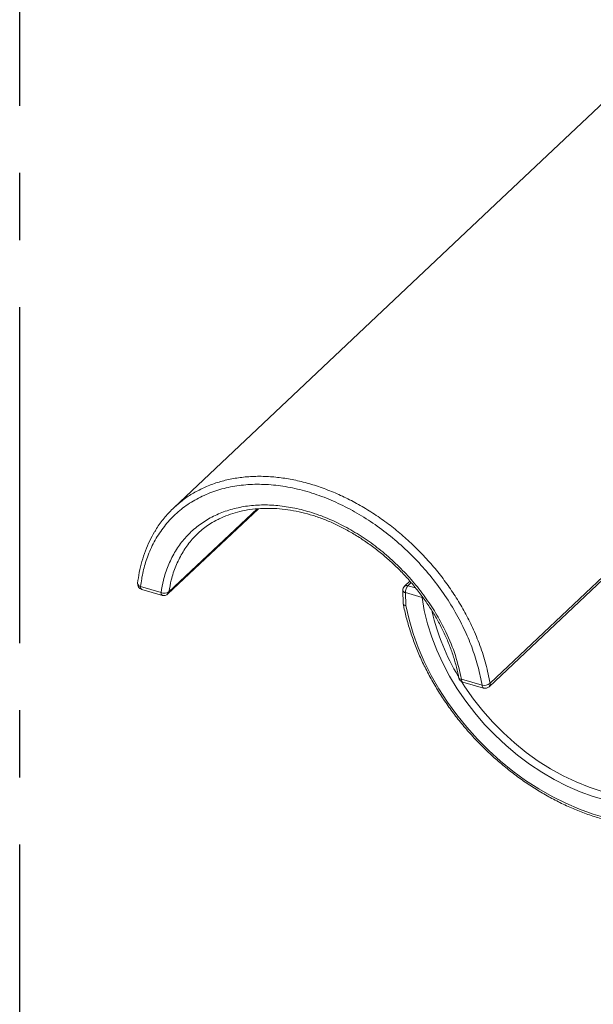
# Model space of a CAD drawing. Units: millimetres. Extents: x -534 to 3666, y -11624 to -5923.
# Drawn here: x 2516 to 2606, y -10674 to -10520 of the extents above; entities that cross this region are included whole.
import ezdxf

# ---------------------------------------------------------------- set-up
doc = ezdxf.new("R2010")
doc.units = ezdxf.units.MM
doc.header["$MEASUREMENT"] = 0
doc.linetypes.add('CENTER', pattern=[0.6, 0.375, -0.075, 0.075, -0.075])
for name, color, linetype in [('Bica 48', 1, 'Continuous'), ('Capa 48', 7, 'Continuous'), ('Moldura', 7, 'Continuous')]:
    doc.layers.add(name, color=color, linetype=linetype)

msp = doc.modelspace()

# ---------------------------------------------------------------- linework, layer by layer
at = {"layer": 'Bica 48', "linetype": 'Continuous', "lineweight": 15}
for p, q in [((2576.87, -10607.4), (2576.03, -10608.2)), ((2575.78, -10608.83), (2575.84, -10610.9)), ((2577.07, -10607.63), (2576.58, -10608.11)), ((2576.58, -10608.11), (2577.77, -10608.45)), ((2576.19, -10609.19), (2576.25, -10611.22)), ((2578.78, -10609.94), (2576.19, -10609.19)), ((2578.78, -10609.94), (2578.93, -10609.96))]:
    msp.add_line(p, q, dxfattribs=at)
at = {"layer": 'Bica 48', "linetype": 'Continuous', "lineweight": 15, "flags": 128}
for points in [[(2578.79, -10609.78), (2578.78, -10609.8), (2578.78, -10609.94)], [(2607.58, -10641.63), (2605.54, -10641.04), (2603.5, -10640.31), (2601.47, -10639.43), (2599.47, -10638.41), (2597.5, -10637.26), (2595.58, -10635.99), (2593.72, -10634.59), (2591.92, -10633.09), (2590.2, -10631.48), (2588.57, -10629.78), (2587.04, -10628), (2585.61, -10626.14), (2584.29, -10624.22), (2583.1, -10622.25), (2582.03, -10620.23), (2581.09, -10618.19), (2580.3, -10616.13), (2579.64, -10614.06), (2579.14, -10611.99), (2578.78, -10609.94)], [(2576.25, -10611.22), (2576.75, -10613.41), (2577.4, -10615.6), (2578.2, -10617.79), (2579.14, -10619.97), (2580.22, -10622.12), (2581.43, -10624.23), (2582.77, -10626.29), (2584.22, -10628.3), (2585.79, -10630.23), (2587.46, -10632.09), (2589.22, -10633.85), (2591.07, -10635.52), (2593, -10637.08), (2594.99, -10638.53), (2597.03, -10639.85), (2599.13, -10641.05), (2601.25, -10642.11), (2603.4, -10643.03), (2605.56, -10643.8), (2607.73, -10644.43)], [(2584.95, -10623.09), (2585.49, -10623.93), (2586.83, -10625.84), (2588.28, -10627.68), (2589.84, -10629.44), (2591.5, -10631.12), (2593.24, -10632.69), (2595.06, -10634.16), (2596.94, -10635.51), (2598.88, -10636.74), (2600.86, -10637.83), (2602.88, -10638.79), (2604.91, -10639.6), (2606.95, -10640.27), (2608.99, -10640.78), (2611, -10641.14), (2612.99, -10641.33), (2614.94, -10641.37), (2616.84, -10641.25), (2618.67, -10640.98), (2620.43, -10640.54), (2622.11, -10639.95), (2623.14, -10639.49)]]:
    msp.add_lwpolyline(points, dxfattribs=at)
at = {"layer": 'Bica 48', "linetype": 'Continuous', "lineweight": 15}
for centre, radius, start, end in [((2576.6, -10608.8), 0.825, 133.7352, 181.7797), ((2576.24, -10608.73), 0.472, 192.3508, 264.1194), ((2576.39, -10608.63), 0.556, 70.1296, 130.2581), ((2577.79, -10609.15), 1.6, 139.0766, 181.4823), ((2614.94, -10604.02), 35.53, 193.3041, 210.891)]:
    msp.add_arc(centre, radius, start, end, dxfattribs=at)
for points, knots in [([(2575.85, -10610.9), (2575.85, -10610.92), (2575.84, -10610.99), (2575.92, -10611.09), (2576.07, -10611.18), (2576.19, -10611.21), (2576.25, -10611.22), (2576.25, -10611.22)], [0, 0, 0, 0, 0.128488, 0.454362, 0.781327, 0.989358, 1, 1, 1, 1]), ([(2575.85, -10610.94), (2575.88, -10611.13), (2576.05, -10612.01), (2576.45, -10613.59), (2577.08, -10615.68), (2577.85, -10617.77), (2578.74, -10619.84), (2579.76, -10621.89), (2580.9, -10623.9), (2582.14, -10625.87), (2583.49, -10627.79), (2584.95, -10629.66), (2586.49, -10631.45), (2588.13, -10633.17), (2589.84, -10634.81), (2591.63, -10636.35), (2593.48, -10637.8), (2595.39, -10639.15), (2597.35, -10640.39), (2599.34, -10641.51), (2601.37, -10642.51), (2603.42, -10643.39), (2605.48, -10644.14), (2607.55, -10644.75), (2609.61, -10645.24), (2611.65, -10645.58), (2613.67, -10645.79), (2615.66, -10645.85), (2617.61, -10645.77), (2619.5, -10645.56), (2621.34, -10645.2), (2623.1, -10644.7), (2624.61, -10644.16), (2625.48, -10643.73), (2625.83, -10643.56)], [0, 0, 0, 0, 0.008807, 0.041152, 0.073504, 0.10586, 0.138217, 0.170574, 0.202929, 0.235284, 0.267637, 0.299989, 0.332341, 0.364692, 0.397045, 0.429399, 0.461755, 0.494115, 0.526477, 0.558843, 0.591213, 0.623586, 0.655963, 0.68834, 0.720716, 0.753087, 0.785449, 0.817797, 0.850124, 0.882424, 0.914689, 0.946914, 0.979092, 1, 1, 1, 1])]:
    msp.add_open_spline(points, degree=3, knots=knots, dxfattribs=at)
at = {"layer": 'Capa 48', "linetype": 'Continuous', "lineweight": 15}
for p, q in [((2589.27, -10623.9), (2689.9, -10528.99)), ((2589.42, -10623.35), (2690.05, -10528.45)), ((2539.05, -10609.4), (2553.19, -10596.07)), ((2539.21, -10609.09), (2552.99, -10596.08)), ((2534.75, -10608.24), (2537.96, -10609.17)), ((2534.95, -10608.69), (2538.17, -10609.62)), ((2584.97, -10622.74), (2588.18, -10623.67)), ((2585.17, -10623.19), (2588.39, -10624.11))]:
    msp.add_line(p, q, dxfattribs=at)
at = {"layer": 'Capa 48', "linetype": 'Continuous', "lineweight": 15, "flags": 128}
for points in [[(2638.8, -10502.7), (2590.26, -10548.48), (2539.95, -10595.93)], [(2584.97, -10622.74), (2584.82, -10622.71), (2584.7, -10622.67), (2584.61, -10622.61), (2584.55, -10622.54), (2584.52, -10622.47)], [(2584.97, -10622.74), (2584.98, -10622.88), (2585.01, -10623), (2585.06, -10623.1), (2585.12, -10623.16), (2585.17, -10623.19)], [(2588.18, -10623.67), (2588.2, -10623.81), (2588.23, -10623.93), (2588.27, -10624.03), (2588.34, -10624.09), (2588.39, -10624.11)]]:
    msp.add_lwpolyline(points, dxfattribs=at)
at = {"layer": 'Capa 48', "linetype": 'Continuous', "lineweight": 15}
for centre, radius, start, end in [((2535.21, -10607.81), 0.918, 173.2064, 253.8979), ((2534.89, -10607.66), 0.601, 183.2085, 255.8576), ((2535.19, -10608.31), 0.447, 171.5576, 237.8013), ((2538.51, -10608.07), 1.23, 243.4884, 304.4785), ((2538.68, -10609.02), 0.527, 314.1972, 353.2372), ((2538.41, -10609.24), 0.447, 171.5576, 237.8013), ((2538.42, -10608.73), 0.918, 253.8979, 313.3229), ((2585.43, -10622.3), 0.918, 190.6062, 253.8979), ((2588.43, -10622.06), 1.63, 261.2203, 307.4455), ((2588.64, -10623.23), 0.918, 253.8979, 313.3229), ((2588.84, -10623.49), 0.595, 316.1022, 12.9619)]:
    msp.add_arc(centre, radius, start, end, dxfattribs=at)
for points, knots in [([(2543.7, -10593.29), (2544.01, -10593.12), (2544.91, -10592.63), (2546.52, -10592.03), (2548.5, -10591.48), (2550.59, -10591.13), (2552.77, -10590.98), (2555.03, -10591.03), (2557.31, -10591.29), (2559.63, -10591.73), (2561.98, -10592.38), (2564.32, -10593.22), (2566.62, -10594.22), (2568.86, -10595.39), (2571.09, -10596.73), (2573.26, -10598.24), (2575.34, -10599.89), (2577.34, -10601.68), (2579.25, -10603.62), (2581.04, -10605.66), (2582.68, -10607.79), (2584.17, -10609.99), (2585.52, -10612.28), (2586.77, -10614.77), (2587.89, -10617.48), (2588.84, -10620.4), (2589.23, -10622.37), (2589.42, -10623.35)], [0, 0, 0, 0, 0.020969, 0.061291, 0.100478, 0.139666, 0.179991, 0.220317, 0.259504, 0.298692, 0.339017, 0.379343, 0.417918, 0.456493, 0.496152, 0.535811, 0.574996, 0.614181, 0.654504, 0.694827, 0.734013, 0.773199, 0.813523, 0.853848, 0.900799, 0.950124, 1, 1, 1, 1]), ([(2588.18, -10623.67), (2588, -10622.73), (2587.63, -10620.86), (2586.72, -10618.02), (2585.53, -10615.13), (2584.01, -10612.2), (2582.17, -10609.28), (2580.08, -10606.49), (2577.74, -10603.88), (2575.2, -10601.46), (2572.51, -10599.27), (2569.7, -10597.36), (2566.8, -10595.73), (2563.82, -10594.38), (2560.8, -10593.34), (2557.77, -10592.63), (2554.78, -10592.25), (2551.89, -10592.23), (2549.12, -10592.55), (2546.5, -10593.21), (2544.08, -10594.21), (2541.87, -10595.52), (2539.91, -10597.14), (2538.24, -10599.05), (2536.85, -10601.21), (2535.82, -10603.51), (2535.11, -10605.85), (2534.87, -10607.45), (2534.75, -10608.24)], [0, 0, 0, 0, 0.036102, 0.072302, 0.108404, 0.147669, 0.18706, 0.226325, 0.265589, 0.304978, 0.344242, 0.382879, 0.421634, 0.460271, 0.499538, 0.538929, 0.578196, 0.617462, 0.656854, 0.69612, 0.735383, 0.774772, 0.814035, 0.853298, 0.892687, 0.93195, 0.965975, 1, 1, 1, 1]), ([(2537.02, -10599.62), (2537.11, -10599.47), (2537.51, -10598.73), (2538.43, -10597.53), (2539.74, -10596.07), (2541.23, -10594.81), (2542.54, -10593.87), (2543.41, -10593.43), (2543.7, -10593.29)], [0, 0, 0, 0, 0.054341, 0.268121, 0.481901, 0.689647, 0.897394, 1, 1, 1, 1]), ([(2537.96, -10609.17), (2538.08, -10608.52), (2538.32, -10607.07), (2539.03, -10604.97), (2540.04, -10602.9), (2541.32, -10601.04), (2542.87, -10599.42), (2544.65, -10598.06), (2546.64, -10596.96), (2548.83, -10596.16), (2551.17, -10595.65), (2553.65, -10595.43), (2556.22, -10595.54), (2558.87, -10595.94), (2561.15, -10596.53), (2563.43, -10597.32), (2565.7, -10598.31), (2568.31, -10599.72), (2570.84, -10601.39), (2573.25, -10603.29), (2575.51, -10605.4), (2577.6, -10607.68), (2579.48, -10610.12), (2581.14, -10612.68), (2582.72, -10615.65), (2584.11, -10619.03), (2584.68, -10621.5), (2584.97, -10622.74)], [0, 0, 0, 0, 0.03214, 0.071935, 0.111858, 0.151654, 0.191449, 0.231371, 0.271166, 0.310963, 0.350888, 0.390685, 0.430475, 0.470391, 0.510181, 0.53239, 0.572181, 0.612099, 0.65189, 0.691681, 0.731599, 0.771391, 0.811186, 0.851108, 0.890903, 0.945452, 1, 1, 1, 1]), ([(2546.74, -10597.83), (2546.85, -10597.77), (2547.39, -10597.46), (2548.44, -10597.04), (2549.91, -10596.58), (2551.46, -10596.25), (2553.09, -10596.05), (2554.76, -10595.99), (2556.48, -10596.06), (2558.23, -10596.28), (2559.98, -10596.63), (2561.74, -10597.11), (2563.47, -10597.72), (2565.19, -10598.45), (2566.89, -10599.31), (2568.57, -10600.28), (2570.23, -10601.38), (2571.85, -10602.58), (2573.42, -10603.89), (2574.94, -10605.3), (2576.38, -10606.79), (2577.73, -10608.36), (2578.98, -10609.99), (2580.13, -10611.66), (2581.16, -10613.37), (2582.07, -10615.1), (2582.86, -10616.86), (2583.53, -10618.62), (2584.07, -10620.4), (2584.38, -10621.69), (2584.5, -10622.37), (2584.51, -10622.47)], [0, 0, 0, 0, 0.009534, 0.046223, 0.083199, 0.120377, 0.157662, 0.194934, 0.232071, 0.26898, 0.305586, 0.341839, 0.37772, 0.41312, 0.448564, 0.4844, 0.520542, 0.55696, 0.593602, 0.630396, 0.667262, 0.704089, 0.740798, 0.777326, 0.813634, 0.849706, 0.885353, 0.921458, 0.957618, 0.993978, 1, 1, 1, 1]), ([(2546.84, -10597.76), (2546.45, -10597.96), (2545.42, -10598.5), (2543.96, -10599.67), (2542.44, -10601.21), (2541.65, -10602.44), (2541.26, -10603.05)], [0, 0, 0, 0, 0.163537, 0.442949, 0.721474, 1, 1, 1, 1]), ([(2536.94, -10599.71), (2536.69, -10600.16), (2536.15, -10601.1), (2535.5, -10602.64), (2534.95, -10604.29), (2534.54, -10605.97), (2534.37, -10607.13), (2534.3, -10607.7)], [0, 0, 0, 0, 0.189438, 0.395183, 0.601223, 0.806861, 1, 1, 1, 1]), ([(2541.26, -10603.05), (2540.91, -10603.71), (2540.22, -10605.01), (2539.56, -10607.05), (2539.32, -10608.46), (2539.21, -10609.09)], [0, 0, 0, 0, 0.356904, 0.712674, 1, 1, 1, 1])]:
    msp.add_open_spline(points, degree=3, knots=knots, dxfattribs=at)
at = {"layer": 'Moldura', "color": 1, "linetype": 'CENTER', "ltscale": 140}
msp.add_lwpolyline([(2515.86, -9969.19), (3515.85, -9969.19), (3515.85, -11037.08), (2515.86, -11037.08)], close=True, dxfattribs=at)

doc.saveas('drawing.dxf')
